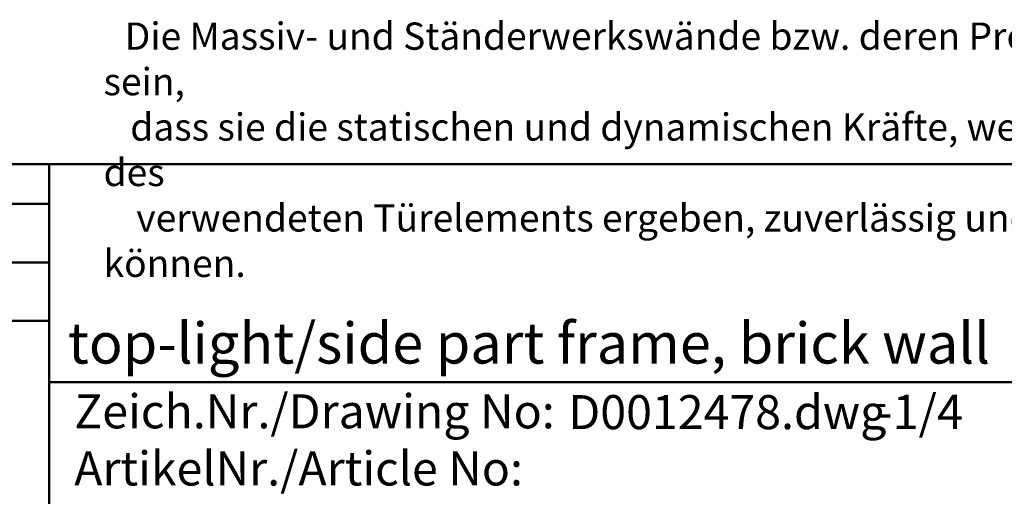
# Model space of a CAD drawing. Units: millimetres. Extents: x 0 to 2100, y -26 to 1485.
# Drawn here: x 745 to 925, y 819 to 907 of the extents above; entities that cross this region are included whole.
import ezdxf
from ezdxf.enums import TextEntityAlignment as Align

# ---------------------------------------------------------------- set-up
doc = ezdxf.new("R2010")
doc.units = ezdxf.units.MM
for name, color, linetype, lineweight in [('AM_0', 7, 'Continuous', 50), ('AM_6', 2, 'Continuous', 35), ('AM_BOR', 7, 'Continuous', 50)]:
    doc.layers.add(name, color=color, linetype=linetype, lineweight=lineweight)
doc.styles.get("Standard").update_dxf_attribs({"font": 'ISOCP.SHX'})

# ---------------------------------------------------------------- blocks, each defined once
blk = doc.blocks.new('TITLE_BOS')
at = {"layer": 'AM_BOR'}
for p, q in [((0, 45), (-180, 45)), ((-110, 45), (-110, 0)), ((-180, 42.1), (-110, 42.1)), ((-180, 37.8), (-110, 37.8)), ((-180, 33.5), (-110, 33.5)), ((-110, 29), (0, 29))]:
    blk.add_line(p, q, dxfattribs=at)
at = {"layer": 'AM_BOR', "char_height": 2.5, "attachment_point": 1}
for s, insert in [('Zeich.Nr./Drawing No:', (-108.151, 28.123)), ('ArtikelNr./Article No:', (-108.151, 23.93))]:
    blk.add_mtext_dynamic_manual_height_columns(s, width=37.51475, gutter_width=12.5, heights=[0], dxfattribs=dict(at, insert=insert))
at = {"layer": 'AM_BOR'}
for tag, p, height in [('GEN-TITLE-DES1', (-108.62, 40.592), 3.645), ('GEN-TITLE-NAME', (-161.075, 38.817), 2), ('GEN-TITLE-DES2', (-108.496, 34.999), 3.645), ('NAME-PRUEFER', (-161.075, 34.596), 2), ('GEN-TITLE-DES2-ENG', (-108.62, 30.374), 3), ('GEN-TITLE-DWG', (-71.929, 25.566), 2.5), ('DOC_REVISION', (-30.944, 26.09), 2), ('BAANNR.', (-71.886, 21.393), 2.5), ('PART_REVISION', (-30.944, 21.997), 2), ('GEN-TITLE-SCA', (-21.982, 21.546), 2.5), ('CDN_STATUS', (-71.987, 17.737), 2.5)]:
    blk.add_attdef(tag, p, '', height=height, dxfattribs=at)
for tag, p in [('GEN-TITLE-DAT', (-119.596, 38.827)), ('DATUM-PRUEFER', (-119.596, 34.529))]:
    blk.add_attdef(tag, text='', height=2, dxfattribs=at).set_placement(p, align=Align.CENTER)

msp = doc.modelspace()

# ---------------------------------------------------------------- block references
at = {"layer": 'AM_0', "lineweight": 0}
ref = msp.add_blockref('TITLE_BOS', (1025, 767.5), dxfattribs=dict(at, xscale=2.5, yscale=2.5, zscale=2.5))
ref.add_attrib('GEN-TITLE-DWG', 'D0012478.dwg', (845.18, 831.41), dxfattribs={"layer": 'AM_BOR', "height": 6.25})
ref.add_attrib('GEN-TITLE-DES2-ENG', 'top-light/side part frame, brick wall', (753.45, 843.44), dxfattribs={"layer": 'AM_BOR', "height": 7.5})

# ---------------------------------------------------------------- texts
at = {"layer": 'AM_6', "attachment_point": 1}
for s, insert, char_height, width in [('{\\W2.5375;\\C2; \\W1;Die Massiv- und Ständerwerkswände bzw. deren Profile müssen so ausgebildet sein, \\P{\\W3.20031; }dass sie die statischen und dynamischen Kräfte, welche sich aus der Belastung des \\P{\\W3.92812; }verwendeten Türelements ergeben, zuverlässig und nachhaltig aufnehmen können.}', (760, 906), 5, 260), ('\\pt37.8;{\\C0;-1/4}', (901.63, 837.71), 6.3, 20)]:
    msp.add_mtext(s, dxfattribs=dict(at, insert=insert, char_height=char_height, width=width))

doc.saveas('drawing.dxf')
